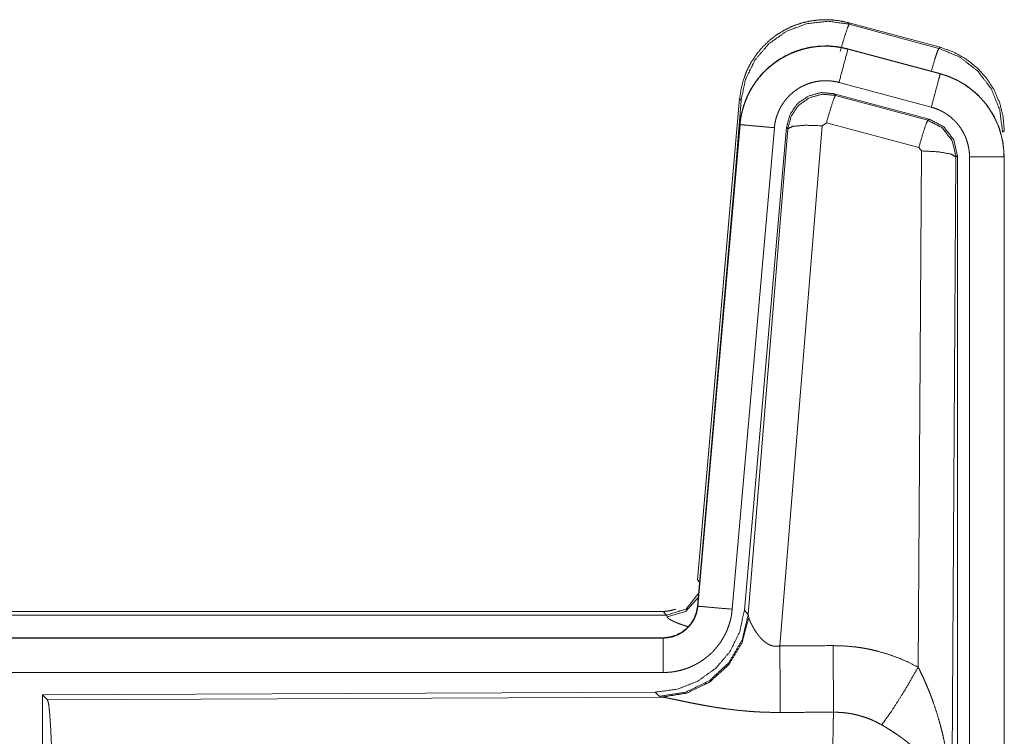
# Model space of a CAD drawing. Units: inches. Extents: x 23 to 151, y 15 to 130.
# Drawn here: x 40 to 42, y 31 to 32 of the extents above; entities that cross this region are included whole.
import ezdxf

# ---------------------------------------------------------------- set-up
doc = ezdxf.new("R2010")
doc.units = ezdxf.units.IN
doc.header["$MEASUREMENT"] = 0
doc.layers.add('Trimetric', color=7, linetype='Continuous', true_color=0xffffff)

msp = doc.modelspace()

# ---------------------------------------------------------------- linework, layer by layer
at = {"layer": 'Trimetric', "color": 18, "linetype": 'Continuous', "lineweight": 18}
for p, q in [((41.4038, 31.8697), (41.4055, 31.8674)), ((41.4038, 31.8697), (41.5374, 31.8339)), ((41.4055, 31.8674), (41.5354, 31.8323)), ((41.4037, 31.8313), (41.4038, 31.8317)), ((41.4037, 31.8313), (41.5373, 31.7955)), ((41.5374, 31.7959), (41.4038, 31.8317)), ((41.5354, 31.8323), (41.5374, 31.8339)), ((41.5373, 31.7955), (41.5374, 31.7959)), ((41.5244, 31.7472), (41.3908, 31.783)), ((41.3839, 31.7667), (41.3856, 31.7643)), ((41.5213, 31.7299), (41.3839, 31.7667)), ((41.3856, 31.7643), (41.5193, 31.7283)), ((41.1861, 31.0629), (41.247, 31.7599)), ((41.235, 31.5838), (41.249, 31.7571)), ((41.249, 31.7571), (41.247, 31.7599)), ((41.247, 31.7219), (41.1861, 31.0249)), ((41.1865, 31.0248), (41.2475, 31.7219)), ((41.2475, 31.7219), (41.247, 31.7219)), ((41.3726, 31.7248), (41.3664, 31.7203)), ((41.5063, 31.6887), (41.3726, 31.7248)), ((41.5193, 31.7283), (41.5213, 31.7299)), ((41.2972, 31.7175), (41.2362, 31.0205)), ((41.3149, 31.7184), (41.2538, 31.0192)), ((41.2595, 31.013), (41.3166, 31.716)), ((41.3664, 31.7203), (41.3052, 30.9674)), ((41.3166, 31.716), (41.3149, 31.7184)), ((41.63, 31.7132), (41.6275, 31.7113)), ((41.5054, 30.9365), (41.51, 31.6839)), ((41.51, 31.6839), (41.5063, 31.6887)), ((41.56, 31.6752), (41.5541, 30.722)), ((41.5621, 31.6768), (41.56, 31.6752)), ((41.5621, 30.4666), (41.5621, 31.6768)), ((41.5796, 30.4691), (41.5796, 31.6752)), ((41.6296, 31.6752), (41.6296, 30.4691)), ((41.6296, 31.6752), (41.63, 31.6752)), ((41.63, 30.4691), (41.63, 31.6752)), ((41.1861, 31.0629), (41.1891, 31.0595)), ((41.1865, 31.0248), (41.1861, 31.0249)), ((35.6048, 31.0172), (41.1363, 31.0172)), ((36.1707, 31.0119), (41.1412, 31.0119)), ((41.1412, 31.0119), (41.1363, 31.0172)), ((41.1422, 31.0094), (41.1412, 31.0119)), ((41.2538, 31.0192), (41.2595, 31.013)), ((41.2595, 31.013), (41.2601, 31.0082)), ((41.1363, 30.9792), (35.6048, 30.9792)), ((36.6447, 30.9788), (41.1363, 30.9788)), ((41.1363, 30.9788), (41.1363, 30.9792)), ((41.1363, 30.9289), (36.6447, 30.9289)), ((41.1249, 30.9006), (40.2379, 30.8967)), ((40.2379, 30.8967), (40.2379, 30.3018)), ((40.2379, 30.8967), (40.2452, 30.8894)), ((41.1306, 30.8944), (41.1249, 30.9006)), ((41.1343, 30.8933), (41.1306, 30.8944)), ((40.2452, 30.8894), (41.1343, 30.8933))]:
    msp.add_line(p, q, dxfattribs=at)
for points, knots in [([(41.247, 31.7599), (41.249, 31.7734), (41.2524, 31.7866), (41.2571, 31.7994), (41.2633, 31.8115), (41.2707, 31.8229), (41.2794, 31.8335), (41.2891, 31.843), (41.2998, 31.8514), (41.3114, 31.8586), (41.3237, 31.8645), (41.3365, 31.869), (41.3498, 31.8721), (41.3633, 31.8737), (41.3769, 31.8739), (41.3905, 31.8725), (41.4038, 31.8697)], [0, 0, 0.062523, 0.125041, 0.18755, 0.250045, 0.312546, 0.375032, 0.437516, 0.499991, 0.562479, 0.624961, 0.687447, 0.749943, 0.812448, 0.874959, 0.937471, 1, 1]), ([(41.249, 31.7571), (41.2555, 31.7876), (41.2692, 31.8155), (41.2894, 31.8392), (41.3148, 31.8571), (41.3438, 31.8681), (41.3747, 31.8716), (41.4055, 31.8674)], [0, 0, 0.143276, 0.286338, 0.4292, 0.571905, 0.714546, 0.857207, 1, 1]), ([(41.3925, 31.8278), (41.3983, 31.8478), (41.403, 31.862), (41.4055, 31.8674)], [0, 0, 0.499988, 0.857195, 1, 1]), ([(41.4038, 31.8317), (41.3905, 31.8345), (41.3769, 31.8359), (41.3633, 31.8357), (41.3498, 31.8341), (41.3365, 31.831), (41.3237, 31.8265), (41.3114, 31.8206), (41.2998, 31.8134), (41.2891, 31.805), (41.2794, 31.7955), (41.2707, 31.7849), (41.2633, 31.7735), (41.2571, 31.7614), (41.2524, 31.7486), (41.249, 31.7354), (41.247, 31.7219)], [0, 0, 0.062532, 0.125042, 0.187552, 0.250058, 0.312553, 0.375039, 0.437521, 0.5, 0.562474, 0.624958, 0.687455, 0.749942, 0.812437, 0.874945, 0.937463, 1, 1]), ([(41.2475, 31.7219), (41.2478, 31.7253), (41.2482, 31.7287), (41.2488, 31.7321), (41.2494, 31.7354), (41.2509, 31.7421), (41.2528, 31.7486), (41.255, 31.7549), (41.2575, 31.7612), (41.2589, 31.7643), (41.2604, 31.7674), (41.2612, 31.7689), (41.262, 31.7704), (41.2629, 31.7719), (41.2637, 31.7734), (41.2673, 31.7792), (41.2711, 31.7847), (41.2752, 31.7901), (41.2797, 31.7952), (41.282, 31.7977), (41.2844, 31.8001), (41.2856, 31.8013), (41.2869, 31.8024), (41.2882, 31.8036), (41.2894, 31.8047), (41.2947, 31.8091), (41.3001, 31.8131), (41.3057, 31.8168), (41.3116, 31.8202), (41.3146, 31.8218), (41.3176, 31.8233), (41.3192, 31.8241), (41.3207, 31.8248), (41.3223, 31.8254), (41.3239, 31.8261), (41.3302, 31.8285), (41.3367, 31.8306), (41.3432, 31.8323), (41.3499, 31.8337), (41.3532, 31.8342), (41.3566, 31.8347), (41.3583, 31.8349), (41.36, 31.835), (41.3617, 31.8352), (41.3634, 31.8353), (41.3702, 31.8356), (41.377, 31.8354), (41.3837, 31.835), (41.3904, 31.8341), (41.3971, 31.8329), (41.4037, 31.8313)], [0, 0, 0.015765, 0.031533, 0.047272, 0.062963, 0.094196, 0.125308, 0.156407, 0.187594, 0.203239, 0.218948, 0.226813, 0.234707, 0.242558, 0.2504, 0.281663, 0.312785, 0.343882, 0.375027, 0.390667, 0.406343, 0.414214, 0.422088, 0.429955, 0.437828, 0.469103, 0.500254, 0.53135, 0.56248, 0.578099, 0.593768, 0.601615, 0.609478, 0.617359, 0.625233, 0.656557, 0.687718, 0.718811, 0.749938, 0.765536, 0.781178, 0.789018, 0.796875, 0.804753, 0.812623, 0.843982, 0.875173, 0.906273, 0.93739, 0.968599, 1, 1]), ([(41.4037, 31.8313), (41.3971, 31.8067), (41.3908, 31.783)], [0, 0, 0.509836, 1, 1]), ([(41.5243, 31.7994), (41.5294, 31.8163), (41.5333, 31.8279), (41.5354, 31.8323)], [0, 0, 0.507389, 0.859556, 1, 1]), ([(41.5354, 31.8323), (41.5655, 31.8198), (41.5912, 31.7999), (41.611, 31.774), (41.6234, 31.7437), (41.6275, 31.7113)], [0, 0, 0.199752, 0.399519, 0.599447, 0.799606, 1, 1]), ([(41.5374, 31.8339), (41.5567, 31.827), (41.5745, 31.8171), (41.5905, 31.8044), (41.6042, 31.7893), (41.6153, 31.7721), (41.6234, 31.7534), (41.6283, 31.7336), (41.63, 31.7132)], [0, 0, 0.125037, 0.250025, 0.375017, 0.500005, 0.62499, 0.749984, 0.874986, 1, 1]), ([(41.5373, 31.7955), (41.5354, 31.7885), (41.5244, 31.7472)], [0, 0, 0.145335, 1, 1]), ([(41.5373, 31.7955), (41.5375, 31.7955), (41.5376, 31.7954), (41.5378, 31.7954), (41.5379, 31.7953), (41.5383, 31.7953), (41.5386, 31.7952), (41.5392, 31.795), (41.5398, 31.7948), (41.541, 31.7945), (41.5422, 31.7941), (41.5447, 31.7933), (41.5471, 31.7925), (41.5518, 31.7906), (41.5565, 31.7886), (41.5611, 31.7865), (41.5656, 31.7841), (41.5678, 31.7828), (41.57, 31.7815), (41.5711, 31.7808), (41.5722, 31.7801), (41.5733, 31.7794), (41.5743, 31.7787), (41.5826, 31.7727), (41.5902, 31.7661), (41.5939, 31.7626), (41.5974, 31.7589), (41.5991, 31.757), (41.6007, 31.755), (41.6023, 31.753), (41.6039, 31.751), (41.6098, 31.7427), (41.6149, 31.7339), (41.6172, 31.7294), (41.6193, 31.7248), (41.6203, 31.7224), (41.6213, 31.7201), (41.6217, 31.7189), (41.6222, 31.7177), (41.6226, 31.7165), (41.623, 31.7152), (41.6259, 31.7054), (41.6279, 31.6955), (41.6292, 31.6855), (41.6296, 31.6752)], [0, 0, 0.000993, 0.001982, 0.002956, 0.003949, 0.005916, 0.007889, 0.011829, 0.015761, 0.023611, 0.031471, 0.047137, 0.062778, 0.093999, 0.125203, 0.15642, 0.187703, 0.203394, 0.219124, 0.22699, 0.234882, 0.242738, 0.250594, 0.313065, 0.375251, 0.406383, 0.437597, 0.453244, 0.468946, 0.484688, 0.500424, 0.562963, 0.625162, 0.656268, 0.687463, 0.703092, 0.718764, 0.72661, 0.734484, 0.742357, 0.750234, 0.81284, 0.875074, 0.937306, 1, 1]), ([(41.63, 31.6752), (41.6283, 31.6956), (41.6234, 31.7154), (41.6153, 31.7341), (41.6042, 31.7513), (41.5905, 31.7664), (41.5745, 31.7791), (41.5567, 31.789), (41.5374, 31.7959)], [0, 0, 0.125014, 0.250015, 0.375008, 0.499994, 0.624981, 0.749973, 0.87497, 1, 1]), ([(41.3908, 31.783), (41.3868, 31.784), (41.3828, 31.7847), (41.3788, 31.7852), (41.3748, 31.7855), (41.3707, 31.7856), (41.3666, 31.7854), (41.3656, 31.7854), (41.3646, 31.7853), (41.3636, 31.7852), (41.3626, 31.7851), (41.3605, 31.7848), (41.3585, 31.7845), (41.3546, 31.7837), (41.3507, 31.7826), (41.3468, 31.7814), (41.343, 31.7799), (41.3411, 31.7791), (41.3392, 31.7783), (41.3374, 31.7774), (41.3356, 31.7764), (41.3321, 31.7744), (41.3287, 31.7721), (41.3255, 31.7697), (41.3224, 31.7671), (41.3208, 31.7658), (41.3194, 31.7643), (41.3179, 31.7629), (41.3165, 31.7614), (41.3139, 31.7584), (41.3114, 31.7552), (41.3091, 31.7518), (41.307, 31.7484), (41.3064, 31.7475), (41.306, 31.7466), (41.3055, 31.7457), (41.305, 31.7448), (41.3041, 31.7429), (41.3033, 31.7411), (41.3017, 31.7373), (41.3004, 31.7335), (41.2993, 31.7296), (41.2984, 31.7256), (41.298, 31.7236), (41.2977, 31.7216), (41.2974, 31.7196), (41.2972, 31.7175)], [0, 0, 0.031409, 0.062609, 0.093728, 0.124831, 0.156008, 0.187378, 0.195255, 0.203113, 0.210982, 0.218815, 0.234465, 0.250074, 0.281177, 0.312288, 0.343439, 0.374774, 0.390509, 0.406225, 0.4219, 0.437502, 0.46865, 0.499764, 0.530902, 0.562173, 0.577903, 0.593653, 0.609327, 0.624955, 0.656116, 0.687213, 0.718339, 0.749585, 0.757439, 0.7653, 0.77318, 0.781057, 0.796766, 0.812407, 0.843591, 0.874693, 0.905814, 0.937041, 0.952714, 0.968467, 0.984234, 1, 1]), ([(41.3839, 31.7667), (41.3649, 31.7684), (41.3465, 31.7634), (41.3308, 31.7525), (41.3199, 31.7368), (41.3149, 31.7184)], [0, 0, 0.20005, 0.400038, 0.599983, 0.799937, 1, 1]), ([(41.3166, 31.716), (41.3216, 31.7344), (41.3325, 31.7501), (41.3481, 31.761), (41.3666, 31.766), (41.3856, 31.7643)], [0, 0, 0.200029, 0.400055, 0.600083, 0.800064, 1, 1]), ([(41.3856, 31.7643), (41.3831, 31.7589), (41.3785, 31.7448), (41.3726, 31.7248)], [0, 0, 0.142866, 0.500047, 1, 1]), ([(41.5796, 31.6752), (41.5794, 31.6814), (41.5786, 31.6874), (41.5774, 31.6933), (41.5757, 31.6992), (41.5752, 31.7006), (41.5746, 31.7021), (41.5741, 31.7035), (41.5735, 31.7049), (41.5722, 31.7077), (41.5708, 31.7104), (41.5678, 31.7156), (41.5643, 31.7206), (41.5633, 31.7218), (41.5623, 31.723), (41.5614, 31.7242), (41.5603, 31.7253), (41.5582, 31.7275), (41.5561, 31.7296), (41.5515, 31.7336), (41.5466, 31.7372), (41.5453, 31.738), (41.544, 31.7389), (41.5427, 31.7396), (41.5413, 31.7404), (41.5386, 31.7418), (41.5359, 31.7431), (41.5302, 31.7454), (41.5244, 31.7472)], [0, 0, 0.06268, 0.124943, 0.187153, 0.249751, 0.265516, 0.281226, 0.296889, 0.31253, 0.343734, 0.374831, 0.437016, 0.499572, 0.515305, 0.531073, 0.546765, 0.562387, 0.593613, 0.624758, 0.686925, 0.74941, 0.765152, 0.78089, 0.796615, 0.81232, 0.843604, 0.874824, 0.93721, 1, 1]), ([(41.2475, 31.7219), (41.2547, 31.7213), (41.2972, 31.7175)], [0, 0, 0.145358, 1, 1]), ([(41.3166, 31.716), (41.3241, 31.7196), (41.3422, 31.7211), (41.3664, 31.7203)], [0, 0, 0.163239, 0.522026, 1, 1]), ([(41.5193, 31.7283), (41.5168, 31.7229), (41.5121, 31.7087), (41.5063, 31.6887)], [0, 0, 0.142795, 0.500072, 1, 1]), ([(41.5193, 31.7283), (41.5403, 31.7173), (41.5548, 31.6984), (41.56, 31.6752)], [0, 0, 0.33325, 0.666592, 1, 1]), ([(41.5621, 31.6768), (41.5569, 31.7), (41.5424, 31.7189), (41.5213, 31.7299)], [0, 0, 0.333357, 0.666623, 1, 1]), ([(41.56, 31.6752), (41.5527, 31.6794), (41.5345, 31.6826), (41.51, 31.6839)], [0, 0, 0.163514, 0.522986, 1, 1]), ([(41.6296, 31.6752), (41.6041, 31.6752), (41.5796, 31.6752)], [0, 0, 0.509804, 1, 1]), ([(41.1412, 31.0119), (41.1694, 31.0207), (41.1877, 31.0438)], [0, 0, 0.499961, 1, 1]), ([(41.1422, 31.0094), (41.1687, 31.0171), (41.1872, 31.0376)], [0, 0, 0.5007, 1, 1]), ([(41.1861, 31.0249), (41.1844, 31.0158), (41.1811, 31.0071), (41.1763, 30.9992), (41.17, 30.9924), (41.1627, 30.9868), (41.1544, 30.9826), (41.1455, 30.9801), (41.1363, 30.9792)], [0, 0, 0.125024, 0.25, 0.375023, 0.50002, 0.62497, 0.749947, 0.874969, 1, 1]), ([(41.1363, 30.9788), (41.1375, 30.9788), (41.1386, 30.9789), (41.1398, 30.979), (41.141, 30.9791), (41.1433, 30.9793), (41.1456, 30.9797), (41.1502, 30.9808), (41.1546, 30.9823), (41.1567, 30.9832), (41.1588, 30.9842), (41.1599, 30.9847), (41.1609, 30.9853), (41.1619, 30.9858), (41.1629, 30.9865), (41.1668, 30.9891), (41.1703, 30.9921), (41.1712, 30.9929), (41.172, 30.9937), (41.1728, 30.9945), (41.1736, 30.9954), (41.1752, 30.9972), (41.1766, 30.999), (41.1792, 31.0028), (41.1815, 31.0069), (41.182, 31.008), (41.1825, 31.0091), (41.1829, 31.0101), (41.1833, 31.0112), (41.1841, 31.0134), (41.1848, 31.0157), (41.1858, 31.0202), (41.1865, 31.0248)], [0, 0, 0.015728, 0.031462, 0.047218, 0.062951, 0.094404, 0.125794, 0.188146, 0.250302, 0.28153, 0.312903, 0.328626, 0.344358, 0.359989, 0.375589, 0.437831, 0.500088, 0.515744, 0.531424, 0.547167, 0.562918, 0.594207, 0.625354, 0.687567, 0.749981, 0.765706, 0.78144, 0.797136, 0.812821, 0.844029, 0.875132, 0.937362, 1, 1]), ([(41.1865, 31.0248), (41.1937, 31.0242), (41.2362, 31.0205)], [0, 0, 0.145302, 1, 1]), ([(41.2538, 31.0192), (41.2471, 30.9879), (41.233, 30.9592), (41.2123, 30.9349), (41.1863, 30.9163), (41.1566, 30.9046), (41.1249, 30.9006)], [0, 0, 0.166698, 0.333364, 0.499998, 0.666637, 0.8333, 1, 1]), ([(41.2595, 31.013), (41.2505, 30.9758), (41.2311, 30.9428), (41.2029, 30.9168), (41.1684, 30.9002), (41.1306, 30.8944)], [0, 0, 0.199962, 0.399987, 0.600003, 0.80003, 1, 1]), ([(41.2601, 31.0082), (41.2505, 30.9721), (41.2312, 30.9402), (41.2038, 30.9152), (41.1706, 30.8991), (41.1343, 30.8933)], [0, 0, 0.201778, 0.402976, 0.603128, 0.802048, 1, 1]), ([(41.1363, 31.0172), (41.1455, 31.0181), (41.1544, 31.0206), (41.1548, 31.0208)], [0, 0, 0.488211, 0.976341, 1, 1]), ([(41.2362, 31.0205), (41.2357, 31.0158), (41.235, 31.0112), (41.2341, 31.0067), (41.2329, 31.0022), (41.2316, 30.9978), (41.23, 30.9934), (41.2292, 30.9912), (41.2283, 30.9891), (41.2278, 30.988), (41.2273, 30.9869), (41.2268, 30.9859), (41.2263, 30.9848), (41.2241, 30.9807), (41.2218, 30.9767), (41.2193, 30.9728), (41.2166, 30.969), (41.2137, 30.9654), (41.2107, 30.9619), (41.2091, 30.9601), (41.2075, 30.9585), (41.2058, 30.9568), (41.2041, 30.9552), (41.2006, 30.9522), (41.197, 30.9493), (41.1932, 30.9466), (41.1893, 30.944), (41.1874, 30.9428), (41.1853, 30.9417), (41.1843, 30.9411), (41.1833, 30.9406), (41.1823, 30.94), (41.1812, 30.9395), (41.177, 30.9375), (41.1727, 30.9357), (41.1683, 30.9341), (41.1639, 30.9327), (41.1594, 30.9316), (41.1549, 30.9306), (41.1526, 30.9302), (41.1503, 30.9298), (41.148, 30.9295), (41.1456, 30.9293), (41.141, 30.929), (41.1363, 30.9289)], [0, 0, 0.03142, 0.06264, 0.093784, 0.124858, 0.155966, 0.18718, 0.202818, 0.218536, 0.226407, 0.234285, 0.24215, 0.249993, 0.281283, 0.312416, 0.343508, 0.374613, 0.405774, 0.437078, 0.452815, 0.468557, 0.484237, 0.499878, 0.531058, 0.562149, 0.593237, 0.624381, 0.639982, 0.655627, 0.663477, 0.671324, 0.679198, 0.68707, 0.718461, 0.749674, 0.780783, 0.811859, 0.842961, 0.874193, 0.88985, 0.905579, 0.921322, 0.937067, 0.968524, 1, 1]), ([(41.1718, 30.9954), (41.1689, 30.9963), (41.1673, 30.9968), (41.1657, 30.9973), (41.1628, 30.9983), (41.16, 30.9993), (41.1574, 31.0003), (41.155, 31.0013), (41.1527, 31.0023), (41.1507, 31.0032), (41.1502, 31.0034), (41.1497, 31.0037), (41.1493, 31.0039), (41.1488, 31.0041), (41.148, 31.0046), (41.1472, 31.005), (41.1458, 31.0059), (41.1446, 31.0067), (41.1436, 31.0074), (41.1429, 31.0081), (41.1424, 31.0088), (41.1422, 31.0094)], [0, 0, 0.091996, 0.142032, 0.191071, 0.28494, 0.373694, 0.457333, 0.535764, 0.60899, 0.676884, 0.692987, 0.708826, 0.724271, 0.739323, 0.768254, 0.795498, 0.84508, 0.888253, 0.924971, 0.955552, 0.980305, 1, 1]), ([(41.2601, 31.0082), (41.2605, 31.0071), (41.261, 31.0058), (41.2613, 31.0052), (41.2615, 31.0045), (41.2618, 31.0038), (41.2621, 31.0031), (41.2635, 31.0002), (41.265, 30.9971), (41.2659, 30.9955), (41.2668, 30.9939), (41.2673, 30.9931), (41.2677, 30.9923), (41.2682, 30.9914), (41.2687, 30.9906), (41.2709, 30.9872), (41.2733, 30.9839), (41.2746, 30.9822), (41.2759, 30.9805), (41.2767, 30.9797), (41.2774, 30.9789), (41.2781, 30.9781), (41.2789, 30.9773), (41.2805, 30.9757), (41.2822, 30.9742), (41.284, 30.9728), (41.2859, 30.9714), (41.288, 30.9701), (41.2901, 30.969), (41.2907, 30.9688), (41.2913, 30.9685), (41.2919, 30.9683), (41.2924, 30.9681), (41.2936, 30.9677), (41.2948, 30.9674), (41.2961, 30.9671), (41.2974, 30.967), (41.2987, 30.9668), (41.3, 30.9668), (41.3026, 30.9669), (41.3052, 30.9674)], [0, 0, 0.018798, 0.039109, 0.049798, 0.060837, 0.072133, 0.083708, 0.132503, 0.184897, 0.212285, 0.240443, 0.254809, 0.269317, 0.284028, 0.298867, 0.359542, 0.422106, 0.454098, 0.486611, 0.503113, 0.519704, 0.536453, 0.553333, 0.5874, 0.621939, 0.656974, 0.692731, 0.729197, 0.766233, 0.775635, 0.785096, 0.794529, 0.803985, 0.822924, 0.841981, 0.861255, 0.880738, 0.900533, 0.920407, 0.96009, 1, 1]), ([(41.1363, 30.9788), (41.1363, 30.9716), (41.1363, 30.9289)], [0, 0, 0.145277, 1, 1]), ([(41.3052, 30.9674), (41.3056, 30.8942), (41.3057, 30.8711)], [0, 0, 0.759457, 1, 1]), ([(41.3823, 30.9678), (41.3984, 30.9673), (41.4145, 30.9659), (41.4185, 30.9653), (41.4225, 30.9648), (41.4264, 30.9641), (41.4304, 30.9634), (41.4383, 30.9618), (41.4461, 30.9599), (41.4614, 30.9555), (41.4764, 30.9501), (41.4911, 30.9438), (41.5054, 30.9365)], [0, 0, 0.125775, 0.251361, 0.282791, 0.314237, 0.345732, 0.377187, 0.43985, 0.502269, 0.626572, 0.750652, 0.874955, 1, 1]), ([(41.3823, 30.9678), (41.3827, 30.8946), (41.3828, 30.8714)], [0, 0, 0.759564, 1, 1]), ([(41.4526, 30.8531), (41.4666, 30.8726), (41.4849, 30.9014), (41.5054, 30.9365)], [0, 0, 0.243142, 0.588717, 1, 1]), ([(41.5054, 30.9365), (41.5085, 30.9303), (41.5115, 30.9241), (41.5143, 30.9178), (41.5171, 30.9115), (41.5198, 30.9051), (41.5224, 30.8986), (41.5236, 30.8954), (41.5249, 30.8921), (41.5261, 30.8888), (41.5272, 30.8855), (41.5317, 30.8723), (41.5357, 30.859), (41.5376, 30.8523), (41.5393, 30.8456), (41.541, 30.8388), (41.5425, 30.8321), (41.5453, 30.8185), (41.5477, 30.8048), (41.5487, 30.798), (41.5497, 30.7911), (41.5505, 30.7843), (41.5513, 30.7774), (41.5525, 30.7636), (41.5534, 30.7498), (41.5537, 30.7428), (41.5539, 30.7359), (41.554, 30.7324), (41.554, 30.729), (41.5541, 30.7272), (41.5541, 30.7238), (41.5541, 30.722)], [0, 0, 0.031109, 0.062256, 0.093436, 0.124665, 0.155922, 0.187251, 0.202923, 0.218626, 0.234329, 0.250048, 0.312804, 0.375468, 0.406781, 0.438099, 0.46942, 0.500719, 0.563211, 0.625595, 0.656757, 0.687943, 0.719135, 0.750333, 0.812708, 0.875105, 0.906308, 0.937527, 0.953148, 0.968766, 0.976568, 0.992199, 1, 1]), ([(40.2452, 30.8894), (40.2468, 30.884), (40.2483, 30.871), (40.2497, 30.8509), (40.251, 30.8242), (40.2521, 30.7916), (40.253, 30.7542), (40.2536, 30.713), (40.254, 30.6692), (40.2542, 30.6241)], [0, 0, 0.021235, 0.070387, 0.146395, 0.247127, 0.369682, 0.510534, 0.665578, 0.830323, 1, 1]), ([(41.3057, 30.8711), (41.2924, 30.8712), (41.2792, 30.8716), (41.2726, 30.8719), (41.2661, 30.8723), (41.2595, 30.8728), (41.253, 30.8734), (41.2402, 30.8747), (41.2277, 30.8762), (41.2215, 30.8771), (41.2155, 30.878), (41.2125, 30.8784), (41.2095, 30.8789), (41.2065, 30.8794), (41.2036, 30.8799), (41.1978, 30.8809), (41.1922, 30.8819), (41.1867, 30.883), (41.1813, 30.884), (41.1761, 30.885), (41.1698, 30.8863), (41.1686, 30.8866), (41.1662, 30.8871), (41.1638, 30.8876), (41.1615, 30.8881), (41.1529, 30.8899), (41.1491, 30.8907), (41.1455, 30.8914), (41.1438, 30.8917), (41.1421, 30.8921), (41.1414, 30.8922), (41.1406, 30.8923), (41.1392, 30.8926), (41.1365, 30.893), (41.1343, 30.8933)], [0, 0, 0.076891, 0.153274, 0.191285, 0.229191, 0.266994, 0.304663, 0.3791, 0.451971, 0.487835, 0.523272, 0.540848, 0.558321, 0.575671, 0.592862, 0.626709, 0.659777, 0.692061, 0.723543, 0.754188, 0.791254, 0.798489, 0.812755, 0.826677, 0.840238, 0.890786, 0.913724, 0.93497, 0.944929, 0.95444, 0.95901, 0.963464, 0.971976, 0.987244, 1, 1]), ([(41.3807, 30.6241), (41.3807, 30.6291), (41.3807, 30.6364), (41.3807, 30.6389), (41.3807, 30.6413), (41.3808, 30.6536), (41.3808, 30.6823), (41.3809, 30.7011), (41.381, 30.7196), (41.381, 30.7287), (41.3811, 30.7377), (41.3812, 30.7551), (41.3813, 30.7717), (41.3814, 30.7876), (41.3816, 30.8027), (41.3817, 30.81), (41.3817, 30.8135), (41.3819, 30.8237), (41.382, 30.8301), (41.3822, 30.8421), (41.3824, 30.8531), (41.3825, 30.8581), (41.3825, 30.8593), (41.3825, 30.8605), (41.3826, 30.8629), (41.3827, 30.8673), (41.3828, 30.8714)], [0, 0, 0.019888, 0.049701, 0.059638, 0.069563, 0.118922, 0.235316, 0.311289, 0.385973, 0.422815, 0.45913, 0.529445, 0.596693, 0.660928, 0.722084, 0.751438, 0.765707, 0.80679, 0.832788, 0.881456, 0.925689, 0.946122, 0.951046, 0.955904, 0.965397, 0.983382, 1, 1]), ([(41.4526, 30.8531), (41.4445, 30.8573), (41.4363, 30.8611), (41.4278, 30.8642), (41.4191, 30.8668), (41.4147, 30.8679), (41.4102, 30.8689), (41.408, 30.8693), (41.4057, 30.8697), (41.4034, 30.87), (41.4012, 30.8704), (41.392, 30.8712), (41.3828, 30.8714)], [0, 0, 0.124745, 0.248773, 0.372625, 0.496857, 0.559293, 0.622028, 0.653571, 0.685123, 0.716627, 0.748105, 0.873943, 1, 1]), ([(41.5541, 30.722), (41.5541, 30.7231), (41.554, 30.7241), (41.5539, 30.7252), (41.5539, 30.7262), (41.5537, 30.7283), (41.5535, 30.7304), (41.5529, 30.7347), (41.5521, 30.739), (41.55, 30.7477), (41.547, 30.7566), (41.5461, 30.7588), (41.5452, 30.761), (41.5442, 30.7632), (41.5432, 30.7655), (41.541, 30.7699), (41.5385, 30.7743), (41.5331, 30.7831), (41.5267, 30.7918), (41.5259, 30.7929), (41.525, 30.794), (41.5241, 30.7951), (41.5232, 30.7962), (41.5214, 30.7983), (41.5196, 30.8004), (41.5157, 30.8046), (41.5117, 30.8088), (41.5075, 30.8129), (41.5032, 30.8169), (41.5009, 30.8189), (41.4986, 30.8209), (41.4963, 30.8229), (41.4939, 30.8248), (41.4891, 30.8287), (41.4841, 30.8325), (41.4816, 30.8343), (41.479, 30.8362), (41.4765, 30.838), (41.4739, 30.8398), (41.4686, 30.8432), (41.4633, 30.8466), (41.458, 30.8499), (41.4526, 30.8531)], [0, 0, 0.005971, 0.011963, 0.017979, 0.024016, 0.03618, 0.048442, 0.073284, 0.098535, 0.150463, 0.204529, 0.218402, 0.23238, 0.246442, 0.260611, 0.289256, 0.31837, 0.37818, 0.440502, 0.448505, 0.456536, 0.464603, 0.472677, 0.488901, 0.505226, 0.538179, 0.571554, 0.605393, 0.639746, 0.657139, 0.674651, 0.692328, 0.710119, 0.745924, 0.781994, 0.800153, 0.818331, 0.836513, 0.854688, 0.891011, 0.927332, 0.963674, 1, 1])]:
    msp.add_open_spline(points, degree=1, knots=knots, dxfattribs=at)
for points in [[(41.3052, 30.9674), (41.3823, 30.9678)], [(41.3828, 30.8714), (41.3057, 30.8711)]]:
    msp.add_open_spline(points, degree=1, dxfattribs=at)

doc.saveas('drawing.dxf')
